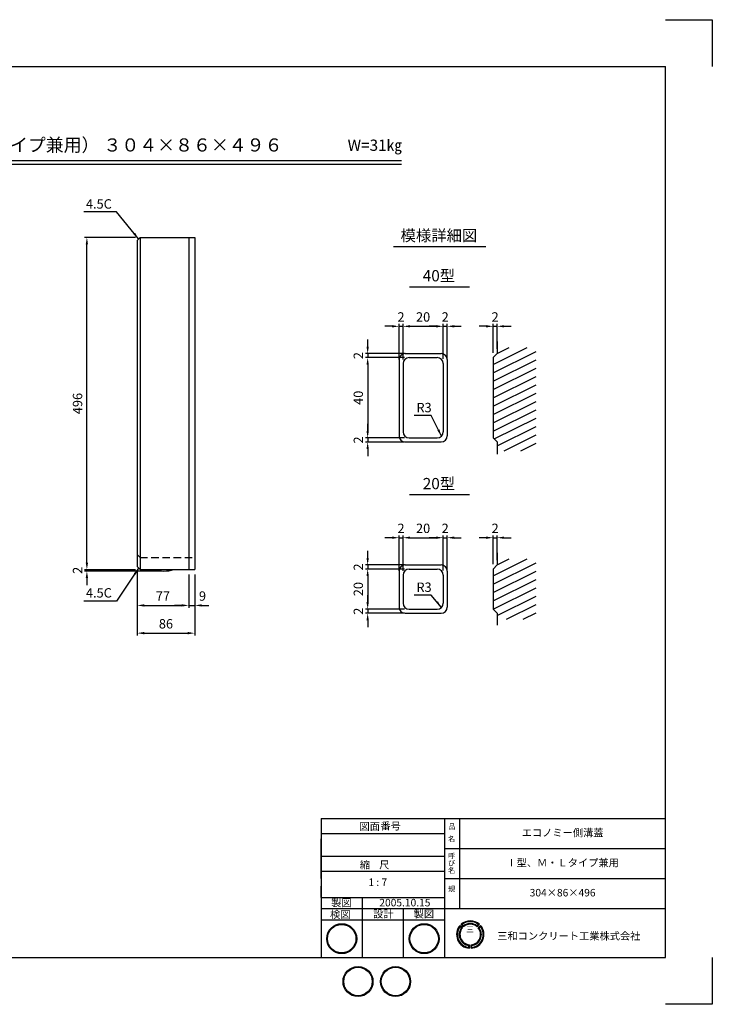
# Model space of a CAD drawing. Extents: x 0 to 2079, y 0 to 1470.
# Drawn here: x 1044 to 2079, y 0 to 1470 of the extents above; entities that cross this region are included whole.
import ezdxf
from ezdxf.enums import TextEntityAlignment as Align

# ---------------------------------------------------------------- set-up
doc = ezdxf.new("R2010")
doc.units = 0
doc.header["$LTSCALE"] = 0.5
doc.linetypes.add('HIDDEN2', pattern=[4.7625, 3.175, -1.5875])
doc.layers.get('0').update_dxf_attribs({"linetype": 'CONTINUOUS'})
doc.layers.get('DEFPOINTS').update_dxf_attribs({"linetype": 'CONTINUOUS'})
doc.layers.add('寸法引出', color=2, linetype='CONTINUOUS')
doc.layers.add('枠', color=3, linetype='CONTINUOUS')
doc.styles.add('SANWA', font='MS Mincho.ttf')
doc.dimstyles.new('SANWA', dxfattribs={"dimtxt": 2.5, "dimasz": 2.5, "dimexe": 1, "dimexo": 1, "dimgap": 0, "dimtad": 1, "dimdec": 4, "dimdsep": 46, "dimtxsty": 'SANWA', "dimcen": 0, "dimclrd": 2, "dimclre": 2, "dimclrt": 2, "dimadec": 0, "dimazin": 0, "dimtfac": 1, "dimtdec": 4, "dimtix": 1, "dimtmove": 0, "dimatfit": 3, "dimfxl": 1, "dimtolj": 1, "dimtzin": 0, "dimarcsym": 0})

# ---------------------------------------------------------------- blocks, each defined once
blk = doc.blocks.new('*D5')
at = {"layer": 'DEFPOINTS', "color": 0, "ltscale": 7}
for p in [(1219.7, 653.4), (1296.7, 648.9), (1296.7, 595.5)]:
    blk.add_point(p, dxfattribs=at)
at = {"layer": '寸法引出', "lineweight": -2, "ltscale": 7}
for p, q in [((1219.7, 646.4), (1219.7, 592)), ((1296.7, 641.9), (1296.7, 592)), ((1230.2, 595.5), (1286.2, 595.5))]:
    blk.add_line(p, q, dxfattribs=at)
at = {"layer": '寸法引出', "ltscale": 7}
for points in [[(1230.2, 597.3), (1230.2, 593.8), (1219.7, 595.5)], [(1286.2, 597.3), (1286.2, 593.8), (1296.7, 595.5)]]:
    blk.add_solid(points, dxfattribs=at)
at = {"layer": '寸法引出', "ltscale": 7, "insert": (1258.2, 609.5), "char_height": 14, "attachment_point": 5, "style": 'SANWA'}
blk.add_mtext('\\A1;77', dxfattribs=at)
blk = doc.blocks.new('*D6')
at = {"layer": 'DEFPOINTS', "color": 0, "ltscale": 7}
for p in [(1296.7, 648.9), (1305.7, 648.9), (1305.7, 595.5)]:
    blk.add_point(p, dxfattribs=at)
at = {"layer": '寸法引出', "lineweight": -2, "ltscale": 7}
for p, q in [((1296.7, 641.9), (1296.7, 592)), ((1305.7, 641.9), (1305.7, 592)), ((1286.2, 595.5), (1275.7, 595.5)), ((1296.7, 595.5), (1305.7, 595.5)), ((1316.2, 595.5), (1326.7, 595.5))]:
    blk.add_line(p, q, dxfattribs=at)
at = {"layer": '寸法引出', "ltscale": 7}
for points in [[(1286.2, 597.3), (1286.2, 593.8), (1296.7, 595.5)], [(1316.2, 597.3), (1316.2, 593.8), (1305.7, 595.5)]]:
    blk.add_solid(points, dxfattribs=at)
at = {"layer": '寸法引出', "ltscale": 7, "insert": (1317.3, 609.5), "char_height": 14, "attachment_point": 5, "style": 'SANWA'}
blk.add_mtext('\\A1;9', dxfattribs=at)
blk = doc.blocks.new('*D7')
at = {"layer": 'DEFPOINTS', "color": 0, "ltscale": 7}
for p in [(1144.6, 648.9), (1224.2, 648.9), (1259.7, 646.9)]:
    blk.add_point(p, dxfattribs=at)
at = {"layer": '寸法引出', "lineweight": -2, "ltscale": 7}
for p, q in [((1144.6, 659.4), (1144.6, 669.9)), ((1217.2, 648.9), (1141.1, 648.9)), ((1252.7, 646.9), (1141.1, 646.9)), ((1144.6, 646.9), (1144.6, 648.9)), ((1144.6, 636.4), (1144.6, 625.9))]:
    blk.add_line(p, q, dxfattribs=at)
at = {"layer": '寸法引出', "ltscale": 7}
for points in [[(1142.8, 659.4), (1146.3, 659.4), (1144.6, 648.9)], [(1142.8, 636.4), (1146.3, 636.4), (1144.6, 646.9)]]:
    blk.add_solid(points, dxfattribs=at)
at = {"layer": '寸法引出', "ltscale": 7, "insert": (1130.6, 647.9), "char_height": 14, "attachment_point": 5, "rotation": 90, "style": 'SANWA'}
blk.add_mtext('\\A1;2', dxfattribs=at)
blk = doc.blocks.new('*D8')
at = {"layer": 'DEFPOINTS', "color": 0, "ltscale": 7}
for p in [(1144.6, 1144.9), (1224.2, 1144.9), (1224.2, 648.9)]:
    blk.add_point(p, dxfattribs=at)
at = {"layer": '寸法引出', "lineweight": -2, "ltscale": 7}
for p, q in [((1217.2, 1144.9), (1141.1, 1144.9)), ((1144.6, 659.4), (1144.6, 1134.4)), ((1217.2, 648.9), (1141.1, 648.9))]:
    blk.add_line(p, q, dxfattribs=at)
at = {"layer": '寸法引出', "ltscale": 7}
for points in [[(1142.8, 1134.4), (1146.3, 1134.4), (1144.6, 1144.9)], [(1142.8, 659.4), (1146.3, 659.4), (1144.6, 648.9)]]:
    blk.add_solid(points, dxfattribs=at)
at = {"layer": '寸法引出', "ltscale": 7, "insert": (1130.6, 896.9), "char_height": 14, "attachment_point": 5, "rotation": 90, "style": 'SANWA'}
blk.add_mtext('\\A1;496', dxfattribs=at)
blk = doc.blocks.new('*D24')
at = {"layer": 'DEFPOINTS', "color": 0, "ltscale": 7}
for p in [(1219.7, 653.4), (1305.7, 648.9), (1305.7, 554.1)]:
    blk.add_point(p, dxfattribs=at)
at = {"layer": '寸法引出', "lineweight": -2, "ltscale": 7}
for p, q in [((1219.7, 646.4), (1219.7, 550.6)), ((1305.7, 641.9), (1305.7, 550.6)), ((1230.2, 554.1), (1295.2, 554.1))]:
    blk.add_line(p, q, dxfattribs=at)
at = {"layer": '寸法引出', "ltscale": 7}
for points in [[(1230.2, 555.9), (1230.2, 552.4), (1219.7, 554.1)], [(1295.2, 555.9), (1295.2, 552.4), (1305.7, 554.1)]]:
    blk.add_solid(points, dxfattribs=at)
at = {"layer": '寸法引出', "ltscale": 7, "insert": (1262.7, 568.1), "char_height": 14, "attachment_point": 5, "style": 'SANWA'}
blk.add_mtext('\\A1;86', dxfattribs=at)
blk = doc.blocks.new('*D25')
at = {"layer": 'DEFPOINTS', "color": 0, "ltscale": 7}
for p in [(1616.9, 1012.2), (1610.9, 955.8), (1616.9, 955.8)]:
    blk.add_point(p, dxfattribs=at)
at = {"layer": '寸法引出', "lineweight": -2, "ltscale": 7}
for p, q in [((1610.9, 962.8), (1610.9, 1015.7)), ((1616.9, 962.8), (1616.9, 1015.7)), ((1600.4, 1012.2), (1589.9, 1012.2)), ((1610.9, 1012.2), (1616.9, 1012.2)), ((1627.4, 1012.2), (1637.9, 1012.2))]:
    blk.add_line(p, q, dxfattribs=at)
at = {"layer": '寸法引出', "ltscale": 7}
for points in [[(1600.4, 1014), (1600.4, 1010.5), (1610.9, 1012.2)], [(1627.4, 1014), (1627.4, 1010.5), (1616.9, 1012.2)]]:
    blk.add_solid(points, dxfattribs=at)
at = {"layer": '寸法引出', "ltscale": 7, "insert": (1613.9, 1026.2), "char_height": 14, "attachment_point": 5, "style": 'SANWA'}
blk.add_mtext('\\A1;2', dxfattribs=at)
blk = doc.blocks.new('*D26')
at = {"layer": 'DEFPOINTS', "color": 0, "ltscale": 7}
for p in [(1676.9, 1012.2), (1616.9, 955.8), (1676.9, 956.5)]:
    blk.add_point(p, dxfattribs=at)
at = {"layer": '寸法引出', "lineweight": -2, "ltscale": 7}
for p, q in [((1616.9, 962.8), (1616.9, 1015.7)), ((1676.9, 963.5), (1676.9, 1015.7)), ((1627.4, 1012.2), (1666.4, 1012.2))]:
    blk.add_line(p, q, dxfattribs=at)
at = {"layer": '寸法引出', "ltscale": 7}
for points in [[(1627.4, 1014), (1627.4, 1010.5), (1616.9, 1012.2)], [(1666.4, 1014), (1666.4, 1010.5), (1676.9, 1012.2)]]:
    blk.add_solid(points, dxfattribs=at)
at = {"layer": '寸法引出', "ltscale": 7, "insert": (1646.9, 1026.2), "char_height": 14, "attachment_point": 5, "style": 'SANWA'}
blk.add_mtext('\\A1;20', dxfattribs=at)
blk = doc.blocks.new('*D27')
at = {"layer": 'DEFPOINTS', "color": 0, "ltscale": 7}
for p in [(1682.9, 1012.2), (1676.9, 956.5), (1682.9, 956.5)]:
    blk.add_point(p, dxfattribs=at)
at = {"layer": '寸法引出', "lineweight": -2, "ltscale": 7}
for p, q in [((1676.9, 963.5), (1676.9, 1015.7)), ((1682.9, 963.5), (1682.9, 1015.7)), ((1666.4, 1012.2), (1655.9, 1012.2)), ((1676.9, 1012.2), (1682.9, 1012.2)), ((1693.4, 1012.2), (1703.9, 1012.2))]:
    blk.add_line(p, q, dxfattribs=at)
at = {"layer": '寸法引出', "ltscale": 7}
for points in [[(1666.4, 1014), (1666.4, 1010.5), (1676.9, 1012.2)], [(1693.4, 1014), (1693.4, 1010.5), (1682.9, 1012.2)]]:
    blk.add_solid(points, dxfattribs=at)
at = {"layer": '寸法引出', "ltscale": 7, "insert": (1679.9, 1026.2), "char_height": 14, "attachment_point": 5, "style": 'SANWA'}
blk.add_mtext('\\A1;2', dxfattribs=at)
blk = doc.blocks.new('*D28')
at = {"layer": 'DEFPOINTS', "color": 0, "ltscale": 7}
for p in [(1625.9, 971.5), (1564.1, 965.5), (1625.9, 965.5)]:
    blk.add_point(p, dxfattribs=at)
at = {"layer": '寸法引出', "lineweight": -2, "ltscale": 7}
for p, q in [((1564.1, 982), (1564.1, 992.5)), ((1618.9, 971.5), (1560.6, 971.5)), ((1564.1, 971.5), (1564.1, 965.5)), ((1618.9, 965.5), (1560.6, 965.5)), ((1564.1, 955), (1564.1, 944.5))]:
    blk.add_line(p, q, dxfattribs=at)
at = {"layer": '寸法引出', "ltscale": 7}
for points in [[(1562.3, 982), (1565.8, 982), (1564.1, 971.5)], [(1562.3, 955), (1565.8, 955), (1564.1, 965.5)]]:
    blk.add_solid(points, dxfattribs=at)
at = {"layer": '寸法引出', "ltscale": 7, "insert": (1550.1, 968.5), "char_height": 14, "attachment_point": 5, "rotation": 90, "style": 'SANWA'}
blk.add_mtext('\\A1;2', dxfattribs=at)
blk = doc.blocks.new('*D29')
at = {"layer": 'DEFPOINTS', "color": 0, "ltscale": 7}
for p in [(1625.9, 965.5), (1564.1, 845.5), (1625.9, 845.5)]:
    blk.add_point(p, dxfattribs=at)
at = {"layer": '寸法引出', "lineweight": -2, "ltscale": 7}
for p, q in [((1618.9, 965.5), (1560.6, 965.5)), ((1564.1, 955), (1564.1, 856)), ((1618.9, 845.5), (1560.6, 845.5))]:
    blk.add_line(p, q, dxfattribs=at)
at = {"layer": '寸法引出', "ltscale": 7}
for points in [[(1562.3, 955), (1565.8, 955), (1564.1, 965.5)], [(1562.3, 856), (1565.8, 856), (1564.1, 845.5)]]:
    blk.add_solid(points, dxfattribs=at)
at = {"layer": '寸法引出', "ltscale": 7, "insert": (1550.1, 905.5), "char_height": 14, "attachment_point": 5, "rotation": 90, "style": 'SANWA'}
blk.add_mtext('\\A1;40', dxfattribs=at)
blk = doc.blocks.new('*D30')
at = {"layer": 'DEFPOINTS', "color": 0, "ltscale": 7}
for p in [(1564.1, 839.5), (1625.9, 845.5), (1625.9, 839.5)]:
    blk.add_point(p, dxfattribs=at)
at = {"layer": '寸法引出', "lineweight": -2, "ltscale": 7}
for p, q in [((1564.1, 856), (1564.1, 866.5)), ((1618.9, 845.5), (1560.6, 845.5)), ((1618.9, 839.5), (1560.6, 839.5)), ((1564.1, 845.5), (1564.1, 839.5)), ((1564.1, 829), (1564.1, 818.5))]:
    blk.add_line(p, q, dxfattribs=at)
at = {"layer": '寸法引出', "ltscale": 7}
for points in [[(1562.3, 856), (1565.8, 856), (1564.1, 845.5)], [(1562.3, 829), (1565.8, 829), (1564.1, 839.5)]]:
    blk.add_solid(points, dxfattribs=at)
at = {"layer": '寸法引出', "ltscale": 7, "insert": (1550.1, 842.5), "char_height": 14, "attachment_point": 5, "rotation": 90, "style": 'SANWA'}
blk.add_mtext('\\A1;2', dxfattribs=at)
blk = doc.blocks.new('*D31')
at = {"layer": 'DEFPOINTS', "color": 0, "ltscale": 7}
for p in [(1757.5, 1012.2), (1757.5, 971.5), (1751.5, 965.5)]:
    blk.add_point(p, dxfattribs=at)
at = {"layer": '寸法引出', "lineweight": -2, "ltscale": 7}
for p, q in [((1751.5, 972.5), (1751.5, 1015.7)), ((1757.5, 978.5), (1757.5, 1015.7)), ((1741, 1012.2), (1730.5, 1012.2)), ((1751.5, 1012.2), (1757.5, 1012.2)), ((1768, 1012.2), (1778.5, 1012.2))]:
    blk.add_line(p, q, dxfattribs=at)
at = {"layer": '寸法引出', "ltscale": 7}
for points in [[(1741, 1014), (1741, 1010.5), (1751.5, 1012.2)], [(1768, 1014), (1768, 1010.5), (1757.5, 1012.2)]]:
    blk.add_solid(points, dxfattribs=at)
at = {"layer": '寸法引出', "ltscale": 7, "insert": (1754.5, 1026.2), "char_height": 14, "attachment_point": 5, "style": 'SANWA'}
blk.add_mtext('\\A1;2', dxfattribs=at)
blk = doc.blocks.new('*D32')
at = {"layer": 'DEFPOINTS', "color": 0, "ltscale": 7}
for p in [(1564.1, 649.9), (1625.9, 655.9), (1625.9, 649.9)]:
    blk.add_point(p, dxfattribs=at)
at = {"layer": '寸法引出', "lineweight": -2, "ltscale": 7}
for p, q in [((1564.1, 666.4), (1564.1, 676.9)), ((1618.9, 655.9), (1560.6, 655.9)), ((1618.9, 649.9), (1560.6, 649.9)), ((1564.1, 655.9), (1564.1, 649.9)), ((1564.1, 639.4), (1564.1, 628.9))]:
    blk.add_line(p, q, dxfattribs=at)
at = {"layer": '寸法引出', "ltscale": 7}
for points in [[(1562.3, 666.4), (1565.8, 666.4), (1564.1, 655.9)], [(1562.3, 639.4), (1565.8, 639.4), (1564.1, 649.9)]]:
    blk.add_solid(points, dxfattribs=at)
at = {"layer": '寸法引出', "ltscale": 7, "insert": (1550.1, 652.9), "char_height": 14, "attachment_point": 5, "rotation": 90, "style": 'SANWA'}
blk.add_mtext('\\A1;2', dxfattribs=at)
blk = doc.blocks.new('*D33')
at = {"layer": 'DEFPOINTS', "color": 0, "ltscale": 7}
for p in [(1625.9, 649.9), (1564.1, 589.9), (1625.9, 589.9)]:
    blk.add_point(p, dxfattribs=at)
at = {"layer": '寸法引出', "lineweight": -2, "ltscale": 7}
for p, q in [((1618.9, 649.9), (1560.6, 649.9)), ((1564.1, 639.4), (1564.1, 600.4)), ((1618.9, 589.9), (1560.6, 589.9))]:
    blk.add_line(p, q, dxfattribs=at)
at = {"layer": '寸法引出', "ltscale": 7}
for points in [[(1562.3, 639.4), (1565.8, 639.4), (1564.1, 649.9)], [(1562.3, 600.4), (1565.8, 600.4), (1564.1, 589.9)]]:
    blk.add_solid(points, dxfattribs=at)
at = {"layer": '寸法引出', "ltscale": 7, "insert": (1550.1, 619.9), "char_height": 14, "attachment_point": 5, "rotation": 90, "style": 'SANWA'}
blk.add_mtext('\\A1;20', dxfattribs=at)
blk = doc.blocks.new('*D34')
at = {"layer": 'DEFPOINTS', "color": 0, "ltscale": 7}
for p in [(1625.9, 589.9), (1564.1, 583.9), (1625.9, 583.9)]:
    blk.add_point(p, dxfattribs=at)
at = {"layer": '寸法引出', "lineweight": -2, "ltscale": 7}
for p, q in [((1564.1, 600.4), (1564.1, 610.9)), ((1618.9, 589.9), (1560.6, 589.9)), ((1564.1, 589.9), (1564.1, 583.9)), ((1618.9, 583.9), (1560.6, 583.9)), ((1564.1, 573.4), (1564.1, 562.9))]:
    blk.add_line(p, q, dxfattribs=at)
at = {"layer": '寸法引出', "ltscale": 7}
for points in [[(1562.3, 600.4), (1565.8, 600.4), (1564.1, 589.9)], [(1562.3, 573.4), (1565.8, 573.4), (1564.1, 583.9)]]:
    blk.add_solid(points, dxfattribs=at)
at = {"layer": '寸法引出', "ltscale": 7, "insert": (1550.1, 586.9), "char_height": 14, "attachment_point": 5, "rotation": 90, "style": 'SANWA'}
blk.add_mtext('\\A1;2', dxfattribs=at)
blk = doc.blocks.new('*D37')
at = {"layer": 'DEFPOINTS', "color": 0, "ltscale": 7}
for p in [(1682.9, 696.6), (1676.9, 640.9), (1682.9, 640.9)]:
    blk.add_point(p, dxfattribs=at)
at = {"layer": '寸法引出', "lineweight": -2, "ltscale": 7}
for p, q in [((1666.4, 696.6), (1655.9, 696.6)), ((1676.9, 647.9), (1676.9, 700.1)), ((1676.9, 696.6), (1682.9, 696.6)), ((1682.9, 647.9), (1682.9, 700.1)), ((1693.4, 696.6), (1703.9, 696.6))]:
    blk.add_line(p, q, dxfattribs=at)
at = {"layer": '寸法引出', "ltscale": 7}
for points in [[(1666.4, 698.4), (1666.4, 694.9), (1676.9, 696.6)], [(1693.4, 698.4), (1693.4, 694.9), (1682.9, 696.6)]]:
    blk.add_solid(points, dxfattribs=at)
at = {"layer": '寸法引出', "ltscale": 7, "insert": (1679.9, 710.6), "char_height": 14, "attachment_point": 5, "style": 'SANWA'}
blk.add_mtext('\\A1;2', dxfattribs=at)
blk = doc.blocks.new('*D36')
at = {"layer": 'DEFPOINTS', "color": 0, "ltscale": 7}
for p in [(1676.9, 696.6), (1616.9, 640.2), (1676.9, 640.9)]:
    blk.add_point(p, dxfattribs=at)
at = {"layer": '寸法引出', "lineweight": -2, "ltscale": 7}
for p, q in [((1616.9, 647.2), (1616.9, 700.1)), ((1627.4, 696.6), (1666.4, 696.6)), ((1676.9, 647.9), (1676.9, 700.1))]:
    blk.add_line(p, q, dxfattribs=at)
at = {"layer": '寸法引出', "ltscale": 7}
for points in [[(1627.4, 698.4), (1627.4, 694.9), (1616.9, 696.6)], [(1666.4, 698.4), (1666.4, 694.9), (1676.9, 696.6)]]:
    blk.add_solid(points, dxfattribs=at)
at = {"layer": '寸法引出', "ltscale": 7, "insert": (1646.9, 710.6), "char_height": 14, "attachment_point": 5, "style": 'SANWA'}
blk.add_mtext('\\A1;20', dxfattribs=at)
blk = doc.blocks.new('*D35')
at = {"layer": 'DEFPOINTS', "color": 0, "ltscale": 7}
for p in [(1616.9, 696.6), (1610.9, 640.2), (1616.9, 640.2)]:
    blk.add_point(p, dxfattribs=at)
at = {"layer": '寸法引出', "lineweight": -2, "ltscale": 7}
for p, q in [((1600.4, 696.6), (1589.9, 696.6)), ((1610.9, 647.2), (1610.9, 700.1)), ((1610.9, 696.6), (1616.9, 696.6)), ((1616.9, 647.2), (1616.9, 700.1)), ((1627.4, 696.6), (1637.9, 696.6))]:
    blk.add_line(p, q, dxfattribs=at)
at = {"layer": '寸法引出', "ltscale": 7}
for points in [[(1600.4, 698.4), (1600.4, 694.9), (1610.9, 696.6)], [(1627.4, 698.4), (1627.4, 694.9), (1616.9, 696.6)]]:
    blk.add_solid(points, dxfattribs=at)
at = {"layer": '寸法引出', "ltscale": 7, "insert": (1613.9, 710.6), "char_height": 14, "attachment_point": 5, "style": 'SANWA'}
blk.add_mtext('\\A1;2', dxfattribs=at)
blk = doc.blocks.new('*D38')
at = {"layer": 'DEFPOINTS', "color": 0, "ltscale": 7}
for p in [(1757.5, 696.6), (1751.5, 649.9), (1757.5, 655.9)]:
    blk.add_point(p, dxfattribs=at)
at = {"layer": '寸法引出', "lineweight": -2, "ltscale": 7}
for p, q in [((1741, 696.6), (1730.5, 696.6)), ((1751.5, 656.9), (1751.5, 700.1)), ((1751.5, 696.6), (1757.5, 696.6)), ((1757.5, 662.9), (1757.5, 700.1)), ((1768, 696.6), (1778.5, 696.6))]:
    blk.add_line(p, q, dxfattribs=at)
at = {"layer": '寸法引出', "ltscale": 7}
for points in [[(1741, 698.4), (1741, 694.9), (1751.5, 696.6)], [(1768, 698.4), (1768, 694.9), (1757.5, 696.6)]]:
    blk.add_solid(points, dxfattribs=at)
at = {"layer": '寸法引出', "ltscale": 7, "insert": (1754.5, 710.6), "char_height": 14, "attachment_point": 5, "style": 'SANWA'}
blk.add_mtext('\\A1;2', dxfattribs=at)

msp = doc.modelspace()

# ---------------------------------------------------------------- hatches: boundary and pattern name
h = msp.add_hatch(color=256)
h.paths.add_polyline_path([(1547.70795, 98, 1), (1502.92183, 98, 1)])
h.paths.add_polyline_path([(1546.58795, 98, -1), (1504.04183, 98, -1)], flags=16)
h = msp.add_hatch(color=256)
h.paths.add_polyline_path([(1670.90795, 98, 1), (1626.12183, 98, 1)])
h.paths.add_polyline_path([(1669.78795, 98, -1), (1627.24183, 98, -1)], flags=16)
h.paths.add_polyline_path([(1637.05969, 96.15022), (1660.89969, 96.15022), (1660.89969, 118.51822), (1637.05969, 118.51822)], flags=8)
h.paths.add_polyline_path([(1637.02032, 81.03317), (1660.41232, 81.03317), (1660.41232, 102.05717), (1637.02032, 102.05717)], flags=8)
h = msp.add_hatch(color=256)
h.paths.add_polyline_path([(1703.73623, 119.4087), (1707.30715, 115.83779, -0.3722683533), (1727.48665, 115.83779), (1731.05757, 119.4087, 0.382497994)])
h.paths.add_polyline_path([(1729.40334, 119.3384), (1727.40775, 117.3428, 0.3367429549), (1707.38605, 117.3428), (1705.39046, 119.3384, -0.3477704275)], flags=16)
h.paths.add_polyline_path([(1729.07057, 114.25387, -0.6168583269), (1718.5169, 88.77505), (1718.5169, 83.72501, 0.6292889159), (1732.64149, 117.82478)])
h.paths.add_polyline_path([(1732.57118, 116.17056, -0.5873104909), (1719.6369, 84.94444), (1719.6369, 87.76664, 0.5741105922), (1730.57559, 114.17496)], flags=16)
h.paths.add_polyline_path([(1702.15231, 117.82478, 0.6292889159), (1716.2769, 83.72501), (1716.2769, 88.77505, -0.6168583269), (1705.72323, 114.25387)])
h.paths.add_polyline_path([(1704.21821, 114.17496, 0.5741105922), (1715.1569, 87.76664), (1715.1569, 84.94444, -0.5873104909), (1702.22262, 116.17056)], flags=16)
h = msp.add_hatch(color=256)
h.paths.add_polyline_path([(1572.02953, 34.02784, 1), (1527.24341, 34.02784, 1)])
h.paths.add_polyline_path([(1570.90953, 34.02784, -1), (1528.36341, 34.02784, -1)], flags=16)
h.paths.add_polyline_path([(1538.35727, 33.18606), (1561.84527, 33.18606), (1561.84527, 54.49806), (1538.35727, 54.49806)], flags=8)
h.paths.add_polyline_path([(1537.91789, 16.51701), (1561.75789, 16.51701), (1561.75789, 38.88501), (1537.91789, 38.88501)], flags=8)
h = msp.add_hatch(color=256)
h.paths.add_polyline_path([(1628.10348, 34.02784, 1), (1583.31736, 34.02784, 1)])
h.paths.add_polyline_path([(1626.98348, 34.02784, -1), (1584.43736, 34.02784, -1)], flags=16)
h.paths.add_polyline_path([(1594.43122, 33.18606), (1617.91922, 33.18606), (1617.91922, 54.49806), (1594.43122, 54.49806)], flags=8)
h.paths.add_polyline_path([(1593.99185, 16.51701), (1617.83185, 16.51701), (1617.83185, 38.88501), (1593.99185, 38.88501)], flags=8)

# ---------------------------------------------------------------- linework, layer by layer
for p, q in [((2009, 1470), (2079, 1470)), ((2079, 1470), (2079, 1400)), ((564.94084, 1260), (1614.67272, 1260)), ((564.94084, 1254.4), (1614.67272, 1254.4)), ((1602.52636, 1131.38677), (1740.85182, 1131.38677)), ((1626.49767, 1071.3612), (1716.15411, 1071.3612)), ((1626.49767, 761.01846), (1716.15411, 761.01846)), ((1494.51489, 277.2), (1494.51489, 243.6)), ((1679.31489, 70), (1679.31489, 277.2)), ((1679.31489, 277.2), (1689.92939, 277.2)), ((1701.71489, 142.8), (1701.71489, 277.2)), ((1494.51489, 203.49306), (1494.51489, 246.99274)), ((1494.51489, 187.6), (1494.51489, 203.49306)), ((1494.51489, 159.6), (1494.51489, 176.4)), ((1494.51489, 176.4), (1494.51489, 139.96974)), ((1494.51489, 159.6), (1494.51489, 142.8)), ((1556.11489, 70), (1556.11489, 159.6)), ((1494.51489, 142.8), (2009, 142.8)), ((1617.71489, 70), (1617.71489, 142.8)), ((1705.72323, 114.25387), (1702.13063, 117.84647)), ((1707.30715, 115.83779), (1703.71455, 119.43039)), ((1707.38605, 117.3428), (1705.39046, 119.3384)), ((1727.40775, 117.3428), (1729.40334, 119.3384)), ((1727.48665, 115.83779), (1731.05757, 119.4087)), ((1729.07057, 114.25387), (1732.64149, 117.82478)), ((1704.21821, 114.17496), (1702.22262, 116.17056)), ((1730.57559, 114.17496), (1732.57118, 116.17056)), ((1716.2769, 83.72501), (1716.2769, 88.77505)), ((1718.5169, 83.72501), (1718.5169, 88.77505)), ((1715.1569, 84.94444), (1715.1569, 87.76664)), ((1719.6369, 84.94444), (1719.6369, 87.76664)), ((2079, 70), (2079, 0)), ((2079, 0), (2009, 0))]:
    msp.add_line(p, q)
at = {"ltscale": 7}
for p, q in [((1224.18058, 1144.90955), (1219.68058, 1140.40955)), ((1219.68058, 1140.40955), (1219.68058, 653.40955)), ((1224.18058, 1144.90955), (1305.68058, 1144.90955)), ((1224.18058, 1144.90955), (1224.18058, 648.90955)), ((1296.68058, 1144.90955), (1296.68058, 648.90955)), ((1305.68058, 1144.90955), (1305.68058, 648.90955)), ((1757.52085, 989.52084), (1757.52085, 971.52084)), ((1619.93537, 971.52084), (1673.93537, 971.52084)), ((1751.52085, 955.28129), (1802.52221, 980.52084)), ((1751.52085, 942.84117), (1815.93458, 974.71823)), ((1757.52085, 971.52084), (1751.52085, 965.52084)), ((1757.52085, 971.52084), (1775.70708, 980.52084)), ((1610.93537, 962.52084), (1610.93537, 848.52084)), ((1616.93537, 956.52084), (1616.93537, 854.52084)), ((1625.93537, 965.52084), (1667.93537, 965.52084)), ((1676.93537, 956.52084), (1676.93537, 854.52084)), ((1682.93537, 962.52084), (1682.93537, 848.52084)), ((1751.52085, 965.52084), (1751.52085, 845.52084)), ((1751.52085, 930.40106), (1815.93458, 962.27812)), ((1751.52085, 917.96095), (1815.93458, 949.83801)), ((1751.52085, 905.52084), (1815.93458, 937.3979)), ((1751.52085, 893.08072), (1815.93458, 924.95778)), ((1751.52085, 880.64061), (1815.93458, 912.51767)), ((1751.52085, 868.2005), (1815.93458, 900.07756)), ((1751.52085, 855.76038), (1815.93458, 887.63745)), ((1752.99292, 844.04877), (1815.93458, 875.19733)), ((1757.52085, 833.84944), (1815.93458, 862.75722)), ((1619.93537, 839.52084), (1673.93537, 839.52084)), ((1625.93537, 845.52084), (1667.93537, 845.52084)), ((1751.52085, 845.52084), (1757.52085, 839.52084)), ((1757.52085, 839.52084), (1757.52085, 821.52084)), ((1767.86401, 826.52795), (1815.93458, 850.31711)), ((1793.00165, 826.52795), (1815.93458, 837.877)), ((1751.52085, 639.6602), (1802.52221, 664.89975)), ((1757.52085, 673.89975), (1757.52085, 655.89975)), ((1757.52085, 655.89975), (1775.70708, 664.89975)), ((1219.68058, 653.40955), (1224.18058, 648.90955)), ((1224.18058, 648.90955), (1305.68058, 648.90955)), ((1610.93537, 646.89975), (1610.93537, 592.89975)), ((1619.93537, 655.89975), (1673.93537, 655.89975)), ((1625.93537, 649.89975), (1667.93537, 649.89975)), ((1682.93537, 646.89975), (1682.93537, 592.89975)), ((1751.52085, 627.22009), (1815.93458, 659.09715)), ((1757.52085, 655.89975), (1751.52085, 649.89975)), ((1751.52085, 649.89975), (1751.52085, 589.89975)), ((1616.93537, 640.89975), (1616.93537, 598.89975)), ((1676.93537, 640.89975), (1676.93537, 598.89975)), ((1751.52085, 614.77997), (1815.93458, 646.65703)), ((1751.52085, 602.33986), (1815.93458, 634.21692)), ((1751.52085, 589.89975), (1815.93458, 621.77681)), ((1757.52085, 580.42892), (1815.93458, 609.3367)), ((1625.93537, 589.89975), (1667.93537, 589.89975)), ((1751.52085, 589.89975), (1757.52085, 583.89975)), ((1771.48574, 574.89975), (1815.93458, 596.89658)), ((1619.93537, 583.89975), (1673.93537, 583.89975)), ((1757.52085, 583.89975), (1757.52085, 565.89975)), ((1796.62338, 574.89975), (1815.93458, 584.45647))]:
    msp.add_line(p, q, dxfattribs=at)
at = {"linetype": 'HIDDEN2', "ltscale": 7}
for p, q in [((1219.68058, 671.40955), (1224.18058, 666.90955)), ((1224.18058, 666.90955), (1305.68058, 666.90955))]:
    msp.add_line(p, q, dxfattribs=at)
at = {"color": 0}
for p, q in [((1494.51489, 277.2), (2009, 277.2)), ((1494.51489, 254.8), (1679.31489, 254.8)), ((1494.51489, 254.8), (1679.31489, 254.8)), ((1494.51489, 243.6), (1494.51489, 176.4)), ((1494.51489, 221.2), (1679.31489, 221.2)), ((1679.31489, 232.4), (2009, 232.4)), ((1494.51489, 198.8), (1679.31489, 198.8)), ((1494.51489, 176.4), (1494.51489, 70)), ((1679.31489, 187.6), (2009, 187.6)), ((1494.51489, 159.6), (1679.31489, 159.6)), ((1494.51489, 126), (1679.31489, 126))]:
    msp.add_line(p, q, dxfattribs=at)
for centre, radius in [((1525.31489, 98), 22.39306), ((1525.31489, 98), 21.27306), ((1648.51489, 98), 22.39306), ((1648.51489, 98), 21.27306), ((1549.63647, 34.02784), 22.39306), ((1549.63647, 34.02784), 21.27306), ((1605.71042, 34.02784), 22.39306), ((1605.71042, 34.02784), 21.27306)]:
    msp.add_circle(centre, radius)
at = {"ltscale": 7}
for centre, radius, start, end in [((1619.93537, 962.52084), 9, 90, 180), ((1673.93537, 962.52084), 9, 360, 90), ((1625.93537, 956.52084), 9, 90, 180), ((1667.93537, 956.52084), 9, 360, 90), ((1625.93537, 854.52084), 9, 180, 270), ((1667.93537, 854.52084), 9, 270, 360), ((1619.93537, 848.52084), 9, 180, 270), ((1673.93537, 848.52084), 9, 270, 360), ((1259.68058, 704.15955), 57.25, 254.81071326, 285.18928674), ((1619.93537, 646.89975), 9, 90, 180), ((1625.93537, 640.89975), 9, 90, 180), ((1667.93537, 640.89975), 9, 360, 90), ((1673.93537, 646.89975), 9, 360, 90), ((1619.93537, 592.89975), 9, 180, 270), ((1625.93537, 598.89975), 9, 180, 270), ((1667.93537, 598.89975), 9, 270, 360), ((1673.93537, 592.89975), 9, 270, 360)]:
    msp.add_arc(centre, radius, start, end, dxfattribs=at)
for radius, start, end in [(20.46977, 138.13649545, 266.86350455), (20.46977, 48.13649545, 131.86350455), (19.34977, 51.64767379, 128.35232621), (15.42977, 49.16258741, 130.83741259), (16.54977, 52.77882031, 127.22117969), (20.46977, 273.13649545, 41.86350455), (19.34977, 141.64767379, 263.35232621), (16.54977, 142.77882031, 262.22117969), (15.42977, 139.16258741, 265.83741259), (15.42977, 274.16258741, 40.83741259), (19.34977, 276.64767379, 38.35232621), (16.54977, 277.77882031, 37.22117969)]:
    msp.add_arc((1717.3969, 104.16411), radius, start, end)
at = {"layer": '枠'}
for p, q in [((175, 1400), (2009, 1400)), ((2009, 70), (2009, 1400)), ((175, 70), (2009, 70))]:
    msp.add_line(p, q, dxfattribs=at)

# ---------------------------------------------------------------- texts
at = {"style": 'SANWA'}
for s, height, p in [('エコノミー側溝蓋（Ⅰ型、Ｍ・Ｌタイプ兼用） ３０４×８６×４９６', 19.6, (1019.2842, 1280.42553)), ('W=31㎏', 16.8, (1574.73119, 1280.42553)), ('模様詳細図', 16.8, (1670.55861, 1145.60069)), ('40型', 16.8, (1670.55861, 1085.57511)), ('20型', 16.8, (1670.55861, 775.23238)), ('エコノミー側溝蓋', 11.2, (1855.35745, 254.8)), ('Ⅰ型、Ｍ・Ｌタイプ兼用', 11.2, (1855.35745, 210)), ('304×86×496', 11.2, (1855.35745, 165.2))]:
    msp.add_text(s, height=height, dxfattribs=at).set_placement(p, align=Align.MIDDLE)
at = {"ltscale": 2, "style": 'SANWA'}
for s, height, p in [('図面', 11.2, (1551.85677, 260.06273)), ('番号', 11.2, (1583.09167, 260.69922)), ('品', 7.84, (1684.54678, 261.50922)), ('名', 7.84, (1684.12208, 243.13159)), ('呼', 7.84, (1684.0896, 217.66958)), ('縮    尺', 11.2, (1552.34747, 202.71249)), ('び', 7.84, (1683.9784, 206.93522)), ('名', 7.84, (1684.13717, 195.96563)), ('1 : 7', 11.2, (1565.13311, 176.67314)), ('規', 7.84, (1684.33443, 168.31949)), ('製図', 11.2, (1509.54972, 146.18398)), ('2005.10.15', 11.2, (1581.52041, 146.18398)), ('検図', 11.2, (1507.90088, 128.6935)), ('設計', 11.2, (1572.23546, 129.33)), ('製図', 11.2, (1632.74972, 129.38398))]:
    msp.add_text(s, height=height, dxfattribs=at).set_placement(p)
at = {"style": 'SANWA'}
for s, height, p in [('三', 8.4, (1711.13087, 107.62831)), ('三和コンクリート工業株式会社', 11.2, (1757.65721, 96.46881))]:
    msp.add_text(s, height=height, dxfattribs=at).set_placement(p)
at = {"layer": '寸法引出', "ltscale": 7, "char_height": 14, "attachment_point": 5, "style": 'SANWA'}
for s, insert in [('4.5C', (1162.49639, 1193.12118)), ('R3', (1648.28285, 889.10346)), ('4.5C', (1162.49639, 612.45067)), ('R3', (1648.28285, 620.88255))]:
    msp.add_mtext(s, dxfattribs=dict(at, insert=insert))

# ---------------------------------------------------------------- dimensions: what is measured, and where the dimension line sits
at = {"layer": '寸法引出', "ltscale": 7}
for base, p1, p2, override, picture, middle in [((1144.59681, 1144.90955), (1224.18058, 648.90955), (1224.18058, 1144.90955), {"dimscale": 7, "dimtxt": 2, "dimasz": 1.5, "dimexe": 0.5, "dimgap": 1, "dimclrd": 256, "dimclre": 256, "dimclrt": 256, "dimtmove": 2}, '*D8', (1130.59681, 896.90955)), ((1564.05586, 965.52084), (1625.93537, 971.52084), (1625.93537, 965.52084), {"dimscale": 7, "dimtxt": 2, "dimasz": 1.5, "dimexe": 0.5, "dimgap": 1, "dimlfac": 0.333333, "dimclrd": 256, "dimclre": 256, "dimclrt": 256, "dimtmove": 2}, '*D28', (1550.05586, 968.52084)), ((1564.05586, 845.52084), (1625.93537, 965.52084), (1625.93537, 845.52084), {"dimscale": 7, "dimtxt": 2, "dimasz": 1.5, "dimexe": 0.5, "dimgap": 1, "dimlfac": 0.333333, "dimclrd": 256, "dimclre": 256, "dimclrt": 256, "dimtmove": 2}, '*D29', (1550.05586, 905.52084)), ((1564.05586, 839.52084), (1625.93537, 845.52084), (1625.93537, 839.52084), {"dimscale": 7, "dimtxt": 2, "dimasz": 1.5, "dimexe": 0.5, "dimgap": 1, "dimlfac": 0.333333, "dimclrd": 256, "dimclre": 256, "dimclrt": 256, "dimtmove": 2}, '*D30', (1550.05586, 842.52084)), ((1564.05586, 649.89975), (1625.93537, 655.89975), (1625.93537, 649.89975), {"dimscale": 7, "dimtxt": 2, "dimasz": 1.5, "dimexe": 0.5, "dimgap": 1, "dimlfac": 0.333333, "dimclrd": 256, "dimclre": 256, "dimclrt": 256, "dimtmove": 2}, '*D32', (1550.05586, 652.89975)), ((1144.59681, 648.90955), (1259.68058, 646.90955), (1224.18058, 648.90955), {"dimscale": 7, "dimtxt": 2, "dimasz": 1.5, "dimexe": 0.5, "dimgap": 1, "dimclrd": 256, "dimclre": 256, "dimclrt": 256, "dimtmove": 2}, '*D7', (1130.59681, 647.90955)), ((1564.05586, 589.89975), (1625.93537, 649.89975), (1625.93537, 589.89975), {"dimscale": 7, "dimtxt": 2, "dimasz": 1.5, "dimexe": 0.5, "dimgap": 1, "dimlfac": 0.333333, "dimclrd": 256, "dimclre": 256, "dimclrt": 256, "dimtmove": 2}, '*D33', (1550.05586, 619.89975)), ((1564.05586, 583.89975), (1625.93537, 589.89975), (1625.93537, 583.89975), {"dimscale": 7, "dimtxt": 2, "dimasz": 1.5, "dimexe": 0.5, "dimgap": 1, "dimlfac": 0.333333, "dimclrd": 256, "dimclre": 256, "dimclrt": 256, "dimtmove": 2}, '*D34', (1550.05586, 586.89975))]:
    dim = msp.add_linear_dim(base=base, p1=p1, p2=p2, angle=90, dimstyle='SANWA', override=override, dxfattribs=at)
    dim.commit()
    dim.dimension.update_dxf_attribs({"geometry": picture, "text_midpoint": middle})
for base, p1, p2, override, picture, middle in [((1616.93537, 1012.23879), (1610.93537, 955.82261), (1616.93537, 955.82261), {"dimscale": 7, "dimtxt": 2, "dimasz": 1.5, "dimexe": 0.5, "dimgap": 1, "dimlfac": 0.333333, "dimclrd": 256, "dimclre": 256, "dimclrt": 256, "dimtmove": 2}, '*D25', (1613.93537, 1026.23879)), ((1676.93537, 1012.23879), (1616.93537, 955.82261), (1676.93537, 956.52084), {"dimscale": 7, "dimtxt": 2, "dimasz": 1.5, "dimexe": 0.5, "dimgap": 1, "dimlfac": 0.333333, "dimclrd": 256, "dimclre": 256, "dimclrt": 256, "dimtmove": 2}, '*D26', (1646.93537, 1026.23879)), ((1682.93537, 1012.23879), (1676.93537, 956.52084), (1682.93537, 956.52084), {"dimscale": 7, "dimtxt": 2, "dimasz": 1.5, "dimexe": 0.5, "dimgap": 1, "dimlfac": 0.333333, "dimclrd": 256, "dimclre": 256, "dimclrt": 256, "dimtmove": 2}, '*D27', (1679.93537, 1026.23879)), ((1757.52085, 1012.23879), (1751.52085, 965.52084), (1757.52085, 971.52084), {"dimscale": 7, "dimtxt": 2, "dimasz": 1.5, "dimexe": 0.5, "dimgap": 1, "dimlfac": 0.333333, "dimclrd": 256, "dimclre": 256, "dimclrt": 256, "dimtmove": 2}, '*D31', (1754.52085, 1026.23879)), ((1616.93537, 696.61771), (1610.93537, 640.20152), (1616.93537, 640.20152), {"dimscale": 7, "dimtxt": 2, "dimasz": 1.5, "dimexe": 0.5, "dimgap": 1, "dimlfac": 0.333333, "dimclrd": 256, "dimclre": 256, "dimclrt": 256, "dimtmove": 2}, '*D35', (1613.93537, 710.61771)), ((1676.93537, 696.61771), (1616.93537, 640.20152), (1676.93537, 640.89975), {"dimscale": 7, "dimtxt": 2, "dimasz": 1.5, "dimexe": 0.5, "dimgap": 1, "dimlfac": 0.333333, "dimclrd": 256, "dimclre": 256, "dimclrt": 256, "dimtmove": 2}, '*D36', (1646.93537, 710.61771)), ((1682.93537, 696.61771), (1676.93537, 640.89975), (1682.93537, 640.89975), {"dimscale": 7, "dimtxt": 2, "dimasz": 1.5, "dimexe": 0.5, "dimgap": 1, "dimlfac": 0.333333, "dimclrd": 256, "dimclre": 256, "dimclrt": 256, "dimtmove": 2}, '*D37', (1679.93537, 710.61771)), ((1757.52085, 696.61771), (1751.52085, 649.89975), (1757.52085, 655.89975), {"dimscale": 7, "dimtxt": 2, "dimasz": 1.5, "dimexe": 0.5, "dimgap": 1, "dimlfac": 0.333333, "dimclrd": 256, "dimclre": 256, "dimclrt": 256, "dimtmove": 2}, '*D38', (1754.52085, 710.61771)), ((1296.68058, 595.53986), (1219.68058, 653.40955), (1296.68058, 648.90955), {"dimscale": 7, "dimtxt": 2, "dimasz": 1.5, "dimexe": 0.5, "dimgap": 1, "dimclrd": 256, "dimclre": 256, "dimclrt": 256, "dimtmove": 2}, '*D5', (1258.18058, 609.53986)), ((1305.68058, 554.10648), (1219.68058, 653.40955), (1305.68058, 648.90955), {"dimscale": 7, "dimtxt": 2, "dimasz": 1.5, "dimexe": 0.5, "dimgap": 1, "dimclrd": 256, "dimclre": 256, "dimclrt": 256, "dimtmove": 2}, '*D24', (1262.68058, 568.10648))]:
    dim = msp.add_linear_dim(base=base, p1=p1, p2=p2, dimstyle='SANWA', override=override, dxfattribs=at)
    dim.commit()
    dim.dimension.update_dxf_attribs({"geometry": picture, "text_midpoint": middle})
dim = msp.add_linear_dim(base=(1305.68058, 595.53986), p1=(1296.68058, 648.90955), p2=(1305.68058, 648.90955), dimstyle='SANWA', override={"dimscale": 7, "dimtxt": 2, "dimasz": 1.5, "dimexe": 0.5, "dimgap": 1, "dimclrd": 256, "dimclre": 256, "dimclrt": 256, "dimtmove": 2}, dxfattribs=at)
dim.commit()
dim.dimension.update_dxf_attribs({"geometry": '*D6', "text_midpoint": (1317.29529, 609.45124), "dimtype": 160})

# ---------------------------------------------------------------- leaders
for points in [[(1221.93058, 1142.65955), (1188.95685, 1183.10221), (1140.01921, 1183.10221)], [(1674.29933, 848.15687), (1659.18509, 879.08449), (1633.38252, 879.08449)], [(1221.93058, 651.15955), (1188.95685, 601.91937), (1140.01921, 601.91937)], [(1674.29933, 592.53579), (1659.18509, 610.86358), (1633.38252, 610.86358)]]:
    msp.add_leader(points, dimstyle='SANWA', override={"dimscale": 7, "dimtxt": 2, "dimasz": 1.5, "dimexe": 0.5, "dimgap": 1, "dimtad": 0, "dimclrd": 256, "dimclre": 256, "dimclrt": 256, "dimtmove": 2}, dxfattribs=at)

doc.saveas('drawing.dxf')
